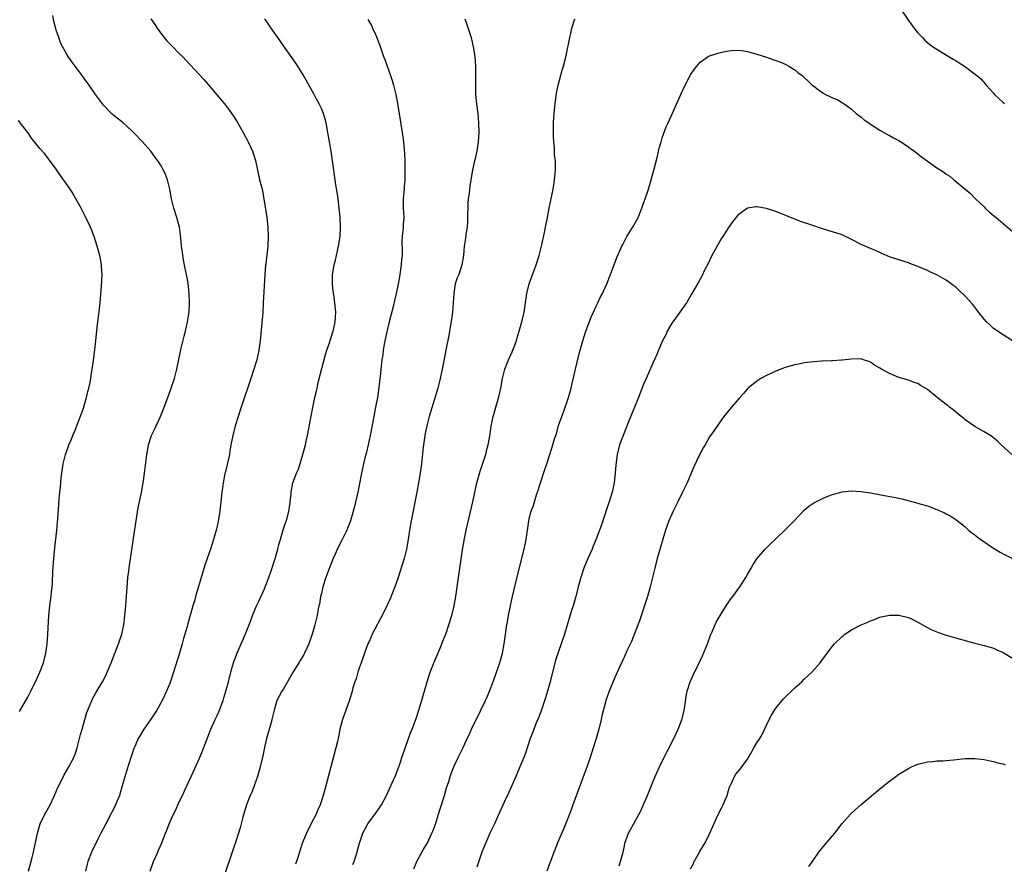
# Model space of a CAD drawing. Units: inches. Extents: x 2643000 to 2646000, y 1512000 to 1515000.
# Drawn here: x 2643153 to 2643361, y 1512390 to 1512569 of the extents above; entities that cross this region are included whole.
import ezdxf

# ---------------------------------------------------------------- set-up
doc = ezdxf.new("R2010")
doc.units = ezdxf.units.IN
doc.header["$MEASUREMENT"] = 0
doc.layers.add('LD26431512_10ft', color=102, linetype='Continuous')

msp = doc.modelspace()

# ---------------------------------------------------------------- linework, layer by layer
at = {"layer": 'LD26431512_10ft'}
for points, elevation in [([(2643339.23, 1512571.23), (2643341, 1512568.62), (2643342.54, 1512566.54), (2643343, 1512565.99), (2643343.95, 1512565), (2643344.47, 1512564.47), (2643345.55, 1512563.56), (2643346.32, 1512563), (2643347, 1512562.54), (2643348.11, 1512561.89), (2643350.46, 1512560.46), (2643351, 1512560.16), (2643351.7, 1512559.7), (2643352.82, 1512559), (2643355.46, 1512557), (2643356.29, 1512556.29), (2643357.24, 1512555.24), (2643357.43, 1512555), (2643359, 1512553.25), (2643359.2, 1512553), (2643360.12, 1512552.12), (2643361, 1512551.28), (2643361.26, 1512551)], 9910), ([(2643155.12, 1512389), (2643155.89, 1512391.89), (2643156.17, 1512393), (2643156.31, 1512393.69), (2643156.65, 1512395), (2643157.07, 1512397), (2643157.64, 1512399), (2643158.6, 1512401), (2643158.75, 1512401.25), (2643159.47, 1512402.53), (2643159.71, 1512403), (2643160.65, 1512405), (2643161.34, 1512406.66), (2643162.02, 1512408.02), (2643162.65, 1512409.35), (2643163.67, 1512411), (2643164.74, 1512413), (2643164.82, 1512413.18), (2643165, 1512413.7), (2643165.41, 1512415), (2643165.92, 1512417), (2643166.16, 1512417.84), (2643166.45, 1512419), (2643167.01, 1512421), (2643167.48, 1512422.52), (2643167.66, 1512423), (2643168.16, 1512424.16), (2643168.49, 1512425), (2643168.65, 1512425.35), (2643169.37, 1512426.63), (2643169.6, 1512427), (2643170.79, 1512429), (2643171.52, 1512430.48), (2643171.76, 1512431), (2643172.57, 1512433), (2643174.14, 1512437), (2643174.83, 1512439), (2643175.27, 1512441), (2643175.52, 1512443), (2643175.69, 1512445), (2643175.76, 1512446.24), (2643175.89, 1512447.89), (2643176.02, 1512449.98), (2643176.14, 1512451), (2643176.33, 1512452.33), (2643176.45, 1512453.55), (2643177.23, 1512458.77), (2643177.33, 1512459.33), (2643177.86, 1512463), (2643178.32, 1512465.68), (2643178.98, 1512468.98), (2643179.4, 1512471.4), (2643179.64, 1512473), (2643180.17, 1512477), (2643180.31, 1512477.69), (2643180.52, 1512479), (2643181.14, 1512481), (2643181.76, 1512482.24), (2643182.09, 1512483), (2643183.05, 1512485), (2643183.62, 1512486.38), (2643184.56, 1512489), (2643185.24, 1512490.76), (2643185.44, 1512491.44), (2643185.96, 1512493), (2643186.45, 1512495), (2643187.24, 1512498.76), (2643187.42, 1512499.42), (2643188.01, 1512501.99), (2643188.3, 1512503), (2643188.76, 1512505), (2643189.08, 1512507.08), (2643189.18, 1512509), (2643189.11, 1512511), (2643188.87, 1512513.13), (2643188.53, 1512515), (2643188.26, 1512516.26), (2643187.89, 1512518.11), (2643187.74, 1512519), (2643187.67, 1512519.67), (2643187.47, 1512521), (2643187.3, 1512522.7), (2643187.26, 1512523.26), (2643187.02, 1512525), (2643186.48, 1512527), (2643185.82, 1512529), (2643185.34, 1512531), (2643185.01, 1512533), (2643184.53, 1512535), (2643184.09, 1512536.09), (2643183.68, 1512537), (2643183, 1512538.16), (2643182.48, 1512539), (2643181.86, 1512539.86), (2643181, 1512541), (2643179.24, 1512543), (2643177.35, 1512545), (2643177, 1512545.35), (2643175.15, 1512547), (2643172.85, 1512548.85), (2643172.68, 1512549), (2643171, 1512550.74), (2643170.77, 1512551), (2643169.3, 1512553), (2643167.96, 1512555), (2643167.56, 1512555.56), (2643167, 1512556.32), (2643166.72, 1512556.72), (2643165.87, 1512557.87), (2643164.98, 1512559), (2643164.13, 1512560.13), (2643163.54, 1512561), (2643163, 1512561.88), (2643162.39, 1512563), (2643161.92, 1512563.92), (2643161.53, 1512565), (2643161, 1512566.61), (2643160.48, 1512568.48), (2643160.3, 1512569.7)], 9860), ([(2643181, 1512569), (2643181.8, 1512567.8), (2643182.29, 1512567), (2643183, 1512566.04), (2643183.82, 1512565), (2643184.36, 1512564.36), (2643185.35, 1512563.35), (2643187, 1512561.69), (2643187.66, 1512561), (2643189.27, 1512559.27), (2643192.17, 1512556.17), (2643193.11, 1512555.11), (2643194.95, 1512552.95), (2643196.53, 1512551), (2643197.6, 1512549.6), (2643198.43, 1512548.43), (2643199.2, 1512547.2), (2643200.46, 1512545), (2643201.54, 1512543), (2643202.49, 1512541), (2643202.62, 1512540.62), (2643203.08, 1512539.08), (2643203.5, 1512537), (2643203.97, 1512535), (2643204.47, 1512533), (2643204.88, 1512531), (2643205.48, 1512527), (2643205.72, 1512525), (2643205.79, 1512523), (2643205.67, 1512521), (2643205.26, 1512517.27), (2643205.22, 1512517), (2643205.05, 1512514.95), (2643204.74, 1512509), (2643204.61, 1512507), (2643204.49, 1512505.51), (2643204.05, 1512501), (2643203.79, 1512499), (2643203.35, 1512497), (2643202.77, 1512495), (2643202.12, 1512493), (2643200.08, 1512487), (2643199.41, 1512485), (2643198.8, 1512483), (2643198.3, 1512481), (2643197.91, 1512479), (2643197.68, 1512477.68), (2643197.57, 1512477), (2643197.12, 1512474.88), (2643196.55, 1512472.55), (2643196.24, 1512471), (2643196.11, 1512469.89), (2643195.97, 1512469), (2643195.77, 1512467), (2643195.68, 1512466.32), (2643195.54, 1512465), (2643195.2, 1512462.8), (2643195, 1512461.86), (2643194.8, 1512461), (2643194.23, 1512459), (2643193.91, 1512458.09), (2643193.56, 1512457), (2643192.86, 1512455), (2643192.4, 1512453.6), (2643191.49, 1512450.51), (2643190.43, 1512447), (2643190.25, 1512446.25), (2643189.87, 1512445), (2643189.45, 1512443.45), (2643189.21, 1512442.79), (2643189, 1512441.99), (2643188.77, 1512441.23), (2643188.63, 1512440.63), (2643188.17, 1512439), (2643187.88, 1512438.12), (2643187.6, 1512437), (2643187.02, 1512435.02), (2643185.8, 1512431), (2643185, 1512428.62), (2643184.32, 1512427), (2643183.4, 1512425), (2643182.24, 1512423), (2643180.95, 1512421.05), (2643179.53, 1512419), (2643178.56, 1512417.44), (2643178.32, 1512417), (2643177.81, 1512415.81), (2643177.44, 1512415), (2643177.32, 1512414.68), (2643176.81, 1512413.19), (2643175.87, 1512410.13), (2643174.96, 1512407), (2643174.33, 1512405), (2643173.85, 1512403.85), (2643173.53, 1512403), (2643173.37, 1512402.63), (2643172.7, 1512401.3), (2643171.47, 1512399), (2643170.45, 1512397), (2643169.87, 1512395.87), (2643168.47, 1512393), (2643167.69, 1512391), (2643167.53, 1512390.47), (2643167.18, 1512389)], 9870), ([(2643180.81, 1512389), (2643181.57, 1512391), (2643182.43, 1512393), (2643182.61, 1512393.39), (2643183, 1512394.35), (2643183.29, 1512395), (2643184.09, 1512397), (2643184.37, 1512397.63), (2643184.87, 1512399), (2643185.78, 1512401), (2643186.18, 1512401.81), (2643187, 1512403.61), (2643187.68, 1512405), (2643188.08, 1512405.92), (2643188.59, 1512407), (2643189.92, 1512409.92), (2643191, 1512412.22), (2643191.84, 1512414.16), (2643193.66, 1512419), (2643194.57, 1512421), (2643195, 1512421.87), (2643195.36, 1512422.64), (2643195.51, 1512423), (2643196.26, 1512425), (2643196.42, 1512425.58), (2643196.85, 1512427), (2643197.36, 1512429), (2643197.53, 1512429.53), (2643197.88, 1512431), (2643198.26, 1512432.26), (2643198.45, 1512433), (2643199.12, 1512434.88), (2643200.08, 1512437), (2643200.38, 1512437.62), (2643201, 1512439.1), (2643202.08, 1512441.92), (2643202.45, 1512443), (2643203.31, 1512445), (2643203.87, 1512446.13), (2643205, 1512448.64), (2643205.16, 1512449), (2643205.92, 1512451), (2643206.42, 1512452.42), (2643207.26, 1512455), (2643207.82, 1512457), (2643208.05, 1512457.95), (2643208.36, 1512459), (2643208.96, 1512461.04), (2643209.46, 1512462.54), (2643209.63, 1512463), (2643210.15, 1512465), (2643210.24, 1512465.76), (2643210.43, 1512467), (2643210.59, 1512468.59), (2643210.62, 1512469), (2643211, 1512471), (2643211.77, 1512473), (2643212.14, 1512473.86), (2643213.12, 1512477), (2643213.64, 1512479), (2643213.79, 1512479.79), (2643214.05, 1512481), (2643214.75, 1512484.75), (2643215.25, 1512487.25), (2643215.64, 1512489), (2643215.92, 1512490.08), (2643216.09, 1512491), (2643216.43, 1512492.43), (2643217.88, 1512498.12), (2643218.16, 1512499), (2643218.79, 1512500.79), (2643218.87, 1512501.13), (2643219, 1512501.45), (2643219.35, 1512502.65), (2643219.51, 1512503), (2643219.67, 1512503.67), (2643219.92, 1512505), (2643219.96, 1512506.04), (2643220.03, 1512507), (2643219.87, 1512509), (2643219.7, 1512510.3), (2643219.5, 1512511.5), (2643219.36, 1512513), (2643219.39, 1512515), (2643219.71, 1512517), (2643219.96, 1512518.04), (2643220.64, 1512521), (2643220.95, 1512523), (2643221.04, 1512525), (2643220.97, 1512527), (2643220.79, 1512529), (2643220.53, 1512531), (2643220.35, 1512532.35), (2643220.08, 1512533.92), (2643219.92, 1512535), (2643219.07, 1512541), (2643218.39, 1512545), (2643218, 1512547), (2643217.79, 1512547.79), (2643217.42, 1512549), (2643217, 1512550.01), (2643216.54, 1512551), (2643216.01, 1512552.01), (2643215.47, 1512553), (2643213.14, 1512557.14), (2643212.02, 1512559), (2643211.63, 1512559.63), (2643210.8, 1512560.8), (2643209.19, 1512563), (2643207.78, 1512565), (2643207, 1512566.12), (2643205.04, 1512569)], 9880), ([(2643226.85, 1512568.85), (2643227.57, 1512567.57), (2643227.84, 1512567), (2643228.49, 1512565.51), (2643228.81, 1512564.81), (2643229.35, 1512563.35), (2643229.68, 1512562.32), (2643230.16, 1512561), (2643230.4, 1512560.4), (2643230.87, 1512559), (2643231.62, 1512557), (2643231.97, 1512555.97), (2643232.27, 1512555), (2643232.76, 1512553), (2643233.1, 1512551.1), (2643234.05, 1512545), (2643234.32, 1512543), (2643234.55, 1512540.55), (2643234.61, 1512539), (2643234.65, 1512536.65), (2643234.64, 1512535), (2643234.52, 1512533.48), (2643234.47, 1512533), (2643234.39, 1512532.39), (2643234.26, 1512531), (2643234.31, 1512529.69), (2643234.29, 1512529), (2643234.42, 1512527), (2643234.31, 1512525.69), (2643234.29, 1512525), (2643234.24, 1512524.24), (2643234.08, 1512523), (2643234.03, 1512521.97), (2643234.08, 1512520.08), (2643234.05, 1512519), (2643233.94, 1512518.06), (2643233.86, 1512517), (2643233.5, 1512514.5), (2643233.24, 1512513), (2643232.83, 1512511), (2643232.47, 1512509.53), (2643232.14, 1512508.14), (2643231.66, 1512506.34), (2643231.36, 1512505), (2643230.85, 1512502.85), (2643230.3, 1512500.3), (2643230.09, 1512499), (2643229.97, 1512498.03), (2643229.81, 1512497), (2643229.57, 1512495), (2643229.41, 1512493.41), (2643229.35, 1512493), (2643229.14, 1512491.14), (2643228.84, 1512489), (2643228.46, 1512487), (2643228.06, 1512485), (2643227.32, 1512481), (2643226.91, 1512479), (2643226.54, 1512477.46), (2643226.19, 1512476.19), (2643225.89, 1512475), (2643225.45, 1512473), (2643224.7, 1512469), (2643223.99, 1512466.01), (2643223.14, 1512463), (2643222.4, 1512461), (2643221.41, 1512459), (2643220.57, 1512457.43), (2643219.91, 1512455.91), (2643219.5, 1512455), (2643218.77, 1512453.23), (2643217.93, 1512451), (2643217.3, 1512449), (2643217, 1512447.59), (2643216.85, 1512447), (2643216.6, 1512445.4), (2643216.49, 1512445), (2643216.36, 1512444.36), (2643216.12, 1512443), (2643215.65, 1512441), (2643215.07, 1512439), (2643214.34, 1512437), (2643213.41, 1512435), (2643213.27, 1512434.73), (2643212.56, 1512433.44), (2643212.26, 1512433), (2643211.07, 1512431.07), (2643209, 1512427.52), (2643208.67, 1512427), (2643208.07, 1512425.93), (2643207.62, 1512425), (2643207.02, 1512422.98), (2643206.56, 1512421), (2643206.41, 1512420.41), (2643205.77, 1512418.23), (2643205.45, 1512417), (2643205, 1512415.13), (2643204.64, 1512413.36), (2643204.09, 1512411), (2643203.52, 1512409), (2643202.81, 1512407), (2643202.3, 1512405.7), (2643201.98, 1512405), (2643201.17, 1512403), (2643200.39, 1512400.39), (2643199.85, 1512398.14), (2643199, 1512395.43), (2643198.39, 1512393.61), (2643197.72, 1512391.72), (2643196.11, 1512387)], 9890), ([(2643247.31, 1512569), (2643247.76, 1512567.76), (2643248.62, 1512565), (2643249.09, 1512563.09), (2643249.43, 1512561), (2643249.58, 1512559), (2643249.57, 1512558.43), (2643249.58, 1512557), (2643249.54, 1512555), (2643249.59, 1512553), (2643249.8, 1512551), (2643250.05, 1512549), (2643250.21, 1512547), (2643250.23, 1512545), (2643250.11, 1512543), (2643249.96, 1512542.04), (2643249.83, 1512541), (2643249.51, 1512539.51), (2643249.3, 1512538.7), (2643248.93, 1512537.07), (2643248.34, 1512533.66), (2643248.19, 1512532.19), (2643248.02, 1512531), (2643247.96, 1512530.04), (2643247.91, 1512529), (2643247.88, 1512527.88), (2643247.9, 1512526.1), (2643247.79, 1512525), (2643247.53, 1512523.53), (2643247.44, 1512522.56), (2643247.18, 1512521), (2643247, 1512519), (2643246.7, 1512517), (2643246.01, 1512515), (2643245.72, 1512514.28), (2643245.29, 1512513), (2643244.96, 1512511), (2643244.84, 1512509), (2643244.68, 1512507), (2643244.51, 1512505.49), (2643244.26, 1512504.26), (2643244.07, 1512503), (2643243.9, 1512502.1), (2643243.29, 1512499), (2643242.54, 1512495), (2643242.12, 1512493), (2643241.82, 1512491.82), (2643241.6, 1512491), (2643240.06, 1512485.94), (2643239.8, 1512485), (2643239.27, 1512483), (2643239, 1512481.76), (2643238.85, 1512481), (2643238.57, 1512479), (2643238.53, 1512478.53), (2643238.16, 1512475), (2643237.87, 1512473), (2643237.52, 1512471), (2643237.14, 1512469), (2643235.95, 1512463), (2643235.6, 1512461), (2643235.31, 1512459), (2643234.96, 1512457), (2643234.46, 1512455), (2643233.19, 1512450.81), (2643232.55, 1512449), (2643231.52, 1512446.48), (2643231, 1512445.31), (2643230.84, 1512445), (2643229.82, 1512443), (2643229.55, 1512442.45), (2643229, 1512441.43), (2643228.84, 1512441.16), (2643227.76, 1512439), (2643227.53, 1512438.47), (2643227, 1512437.35), (2643226.85, 1512437), (2643226.09, 1512435), (2643225.82, 1512434.18), (2643225.4, 1512433), (2643225, 1512431.83), (2643224.73, 1512431), (2643224.37, 1512429.63), (2643224.1, 1512429), (2643223.68, 1512427.68), (2643223.51, 1512427), (2643222.93, 1512425.07), (2643221.48, 1512421), (2643220.94, 1512419), (2643220.62, 1512417.38), (2643220.39, 1512416.39), (2643220.09, 1512415), (2643219, 1512411), (2643217.96, 1512407), (2643217.74, 1512406.26), (2643217.39, 1512405), (2643217, 1512403.81), (2643216.73, 1512403), (2643216.19, 1512401.81), (2643215.88, 1512401), (2643214.74, 1512398.74), (2643213.84, 1512397), (2643213, 1512395.03), (2643212.5, 1512393.5), (2643212.11, 1512392.11), (2643211.78, 1512391), (2643211.57, 1512390.43)], 9900), ([(2643223.63, 1512390.37), (2643223.9, 1512391), (2643224.35, 1512392.35), (2643224.58, 1512393), (2643224.67, 1512393.33), (2643225.07, 1512394.93), (2643225.74, 1512397), (2643226.18, 1512397.82), (2643226.83, 1512399), (2643228.61, 1512401.39), (2643229, 1512401.94), (2643229.69, 1512403), (2643230.77, 1512405), (2643232.24, 1512408.24), (2643232.56, 1512409), (2643233.36, 1512411), (2643233.57, 1512411.57), (2643234.03, 1512413), (2643234.25, 1512413.75), (2643235.81, 1512418.19), (2643236.16, 1512419), (2643237, 1512421.22), (2643237.6, 1512423), (2643237.87, 1512423.87), (2643238.4, 1512425.6), (2643239.37, 1512429), (2643240.02, 1512431), (2643240.85, 1512433.15), (2643242.11, 1512436.11), (2643242.47, 1512437), (2643242.61, 1512437.39), (2643243.26, 1512439), (2643243.95, 1512441), (2643244.56, 1512443), (2643245.06, 1512445), (2643245.41, 1512447), (2643245.98, 1512451), (2643246.84, 1512456.84), (2643247.25, 1512459.25), (2643247.61, 1512461), (2643248.98, 1512467), (2643249.84, 1512471), (2643250.52, 1512473.48), (2643251.13, 1512475.13), (2643251.77, 1512477), (2643251.99, 1512478.01), (2643252.25, 1512479), (2643252.51, 1512480.51), (2643252.63, 1512481.37), (2643252.89, 1512483), (2643253.3, 1512485), (2643253.41, 1512485.41), (2643253.88, 1512487), (2643254.2, 1512488.2), (2643254.59, 1512489.41), (2643254.9, 1512491), (2643255.25, 1512493), (2643255.76, 1512495), (2643256.56, 1512497), (2643257.32, 1512498.68), (2643257.45, 1512499), (2643258.19, 1512501), (2643258.37, 1512501.63), (2643258.8, 1512503), (2643259.36, 1512505), (2643259.83, 1512507), (2643260.13, 1512509), (2643260.41, 1512511), (2643260.89, 1512513), (2643261.44, 1512514.56), (2643262.02, 1512516.02), (2643262.39, 1512517), (2643263.04, 1512519), (2643263.53, 1512521), (2643263.76, 1512522.24), (2643264.21, 1512524.21), (2643264.36, 1512525), (2643264.75, 1512527), (2643265.1, 1512529), (2643265.66, 1512531.66), (2643265.96, 1512533), (2643266.11, 1512533.89), (2643266.27, 1512535), (2643266.44, 1512537), (2643266.46, 1512537.54), (2643266.44, 1512539), (2643266.28, 1512540.28), (2643266.24, 1512541.76), (2643266.1, 1512543), (2643266.05, 1512544.05), (2643266.03, 1512545), (2643266.06, 1512547), (2643266.13, 1512548.13), (2643266.17, 1512549), (2643266.23, 1512549.77), (2643266.37, 1512551), (2643266.62, 1512552.62), (2643266.69, 1512553.31), (2643267.01, 1512554.99), (2643267.89, 1512558.11), (2643268.18, 1512559), (2643268.58, 1512560.58), (2643268.74, 1512561.26), (2643269.46, 1512565), (2643269.62, 1512565.62), (2643269.93, 1512567), (2643270.54, 1512569)], 9910), ([(2643236.54, 1512389.46), (2643237.2, 1512391), (2643238.51, 1512393.49), (2643239.39, 1512395), (2643240.37, 1512397), (2643240.56, 1512397.44), (2643241.08, 1512398.92), (2643241.72, 1512401), (2643242.05, 1512401.95), (2643243.01, 1512405), (2643243.44, 1512406.56), (2643243.9, 1512407.9), (2643244.21, 1512409), (2643244.41, 1512409.59), (2643245, 1512411), (2643245.91, 1512413), (2643247, 1512415.27), (2643247.79, 1512417), (2643248.19, 1512417.81), (2643248.74, 1512419), (2643250.71, 1512423), (2643251.66, 1512425), (2643252.07, 1512425.93), (2643252.54, 1512427), (2643253.31, 1512429), (2643254.01, 1512431), (2643254.68, 1512433), (2643254.74, 1512433.26), (2643255.25, 1512435), (2643255.65, 1512437), (2643256.21, 1512441), (2643256.34, 1512441.66), (2643256.55, 1512443), (2643256.95, 1512445), (2643257.4, 1512447), (2643258.09, 1512449.91), (2643259, 1512453.7), (2643259.83, 1512457), (2643260.02, 1512457.98), (2643260.24, 1512459), (2643260.47, 1512460.47), (2643260.58, 1512461.42), (2643260.84, 1512463), (2643261, 1512463.71), (2643261.34, 1512465), (2643261.78, 1512466.22), (2643262, 1512467), (2643262.47, 1512468.47), (2643262.66, 1512469), (2643263.28, 1512471), (2643264.2, 1512473.8), (2643264.63, 1512475), (2643265.71, 1512478.29), (2643266.28, 1512480.28), (2643266.64, 1512481.36), (2643267.12, 1512483.12), (2643267.77, 1512485), (2643268.12, 1512485.88), (2643269.23, 1512489), (2643269.78, 1512491), (2643269.98, 1512491.98), (2643270.65, 1512495), (2643271.52, 1512498.48), (2643272.22, 1512501), (2643272.85, 1512503), (2643274, 1512506), (2643274.48, 1512507), (2643275, 1512508.17), (2643275.41, 1512509), (2643275.9, 1512510.1), (2643276.37, 1512511), (2643277.27, 1512513), (2643278.06, 1512515), (2643279.39, 1512518.61), (2643280.46, 1512521), (2643280.65, 1512521.35), (2643281, 1512522.03), (2643281.55, 1512523), (2643282.87, 1512525.13), (2643283.6, 1512526.4), (2643283.9, 1512527), (2643284.72, 1512529), (2643285, 1512529.85), (2643285.41, 1512531), (2643286.07, 1512533), (2643286.69, 1512535), (2643287.26, 1512537), (2643287.61, 1512538.39), (2643288.01, 1512540.01), (2643288.24, 1512541), (2643288.37, 1512541.63), (2643288.75, 1512543), (2643289, 1512543.84), (2643289.85, 1512546.15), (2643290.27, 1512547), (2643292.94, 1512553), (2643293.6, 1512554.4), (2643295, 1512557.12), (2643295.72, 1512558.28), (2643296.28, 1512559), (2643297, 1512559.86), (2643298.72, 1512561), (2643299, 1512561.16), (2643301, 1512561.82), (2643301.96, 1512562.04), (2643303, 1512562.24), (2643303.7, 1512562.3), (2643305, 1512562.34), (2643305.74, 1512562.27), (2643307, 1512562.07), (2643308.27, 1512561.73), (2643309, 1512561.51), (2643311, 1512560.85), (2643312.4, 1512560.4), (2643313.87, 1512559.87), (2643315, 1512559.41), (2643315.71, 1512559), (2643317, 1512558.22), (2643317.67, 1512557.67), (2643318.53, 1512557), (2643319, 1512556.61), (2643319.8, 1512555.8), (2643320.68, 1512555), (2643321, 1512554.73), (2643321.93, 1512554.07), (2643323, 1512553.27), (2643323.51, 1512553), (2643324.52, 1512552.52), (2643325, 1512552.3), (2643325.92, 1512551.92), (2643327.2, 1512551.2), (2643327.45, 1512551), (2643329, 1512549.88), (2643329.96, 1512549), (2643331, 1512548.22), (2643331.68, 1512547.68), (2643332.61, 1512547), (2643333, 1512546.73), (2643335, 1512545.46), (2643336.56, 1512544.56), (2643337, 1512544.34), (2643337.84, 1512543.84), (2643339, 1512543.25), (2643341, 1512541.96), (2643341.54, 1512541.54), (2643342.32, 1512541), (2643342.69, 1512540.69), (2643343, 1512540.46), (2643343.8, 1512539.8), (2643344.97, 1512539), (2643347, 1512537.5), (2643347.84, 1512537), (2643348.53, 1512536.53), (2643349, 1512536.16), (2643349.72, 1512535.72), (2643350.57, 1512535), (2643350.84, 1512534.84), (2643352.99, 1512533), (2643354.1, 1512532.1), (2643355.15, 1512531), (2643357, 1512529.25), (2643357.24, 1512529), (2643358.16, 1512528.16), (2643359, 1512527.47), (2643359.52, 1512527), (2643361, 1512525.78), (2643363, 1512524.04)], 9920), ([(2643153.27, 1512422.73), (2643155, 1512425.73), (2643155.62, 1512427), (2643157, 1512429.74), (2643157.57, 1512431), (2643158.3, 1512433), (2643158.79, 1512435), (2643159.08, 1512437), (2643159.25, 1512439), (2643159.45, 1512443), (2643159.65, 1512445), (2643159.81, 1512446.19), (2643159.9, 1512447), (2643159.99, 1512447.99), (2643160.11, 1512449), (2643160.18, 1512449.82), (2643160.28, 1512452.28), (2643160.47, 1512455), (2643160.71, 1512457.29), (2643161.14, 1512461), (2643161.29, 1512462.71), (2643161.36, 1512463.36), (2643161.55, 1512466.45), (2643161.64, 1512467.64), (2643161.76, 1512469), (2643161.89, 1512470.11), (2643161.96, 1512471), (2643162.06, 1512472.06), (2643162.18, 1512473), (2643162.48, 1512475), (2643162.97, 1512477), (2643163.49, 1512478.51), (2643163.67, 1512479), (2643164.2, 1512480.2), (2643164.52, 1512481), (2643164.65, 1512481.35), (2643165, 1512482.14), (2643165.59, 1512483.59), (2643166.75, 1512486.75), (2643167, 1512487.53), (2643167.42, 1512489), (2643167.71, 1512490.29), (2643167.91, 1512491), (2643168.15, 1512492.15), (2643168.29, 1512493), (2643168.36, 1512493.64), (2643168.6, 1512495), (2643168.86, 1512496.86), (2643169.16, 1512499.16), (2643169.37, 1512501), (2643169.51, 1512502.49), (2643169.79, 1512505), (2643169.93, 1512506.07), (2643170.26, 1512509), (2643170.55, 1512512.55), (2643170.69, 1512515), (2643170.58, 1512516.58), (2643170.56, 1512517), (2643170.48, 1512517.52), (2643170.18, 1512519), (2643169.67, 1512521), (2643169.04, 1512523.04), (2643168.46, 1512524.46), (2643168.22, 1512525), (2643167.18, 1512527.18), (2643166.28, 1512529), (2643165.16, 1512531), (2643164.35, 1512532.35), (2643163.92, 1512533), (2643161.92, 1512535.92), (2643161, 1512537.21), (2643159.39, 1512539.39), (2643159, 1512539.9), (2643158.51, 1512540.51), (2643157.57, 1512541.57), (2643157, 1512542.33), (2643155.8, 1512543.8), (2643154.97, 1512545), (2643153.41, 1512547), (2643153, 1512547.48)], 9850), ([(2643362.99, 1512500.99), (2643361, 1512502.24), (2643359, 1512503.6), (2643358.27, 1512504.27), (2643357.49, 1512505), (2643357, 1512505.52), (2643355.84, 1512507), (2643355.49, 1512507.49), (2643355, 1512508.09), (2643354.62, 1512508.62), (2643353, 1512510.41), (2643351.68, 1512511.68), (2643351, 1512512.28), (2643350.61, 1512512.61), (2643349, 1512513.79), (2643347, 1512514.92), (2643345.56, 1512515.56), (2643345, 1512515.83), (2643344.16, 1512516.16), (2643343, 1512516.69), (2643341.32, 1512517.32), (2643341, 1512517.45), (2643339, 1512518.08), (2643337, 1512518.75), (2643335.41, 1512519.41), (2643334.03, 1512520.03), (2643333, 1512520.46), (2643331, 1512521.33), (2643329, 1512522.36), (2643327, 1512523.36), (2643325, 1512524.01), (2643324.21, 1512524.21), (2643322.68, 1512524.68), (2643320.6, 1512525.4), (2643318.21, 1512526.21), (2643313, 1512528.3), (2643311, 1512528.93), (2643309, 1512529.26), (2643308.75, 1512529.25), (2643307, 1512528.99), (2643305, 1512527.51), (2643303.87, 1512526.13), (2643303, 1512524.91), (2643301.81, 1512523), (2643301.46, 1512522.54), (2643300.72, 1512521.28), (2643300.11, 1512520.11), (2643299.5, 1512519), (2643298.68, 1512517.32), (2643298.01, 1512516.01), (2643297.35, 1512514.65), (2643296.64, 1512513.36), (2643295.19, 1512510.81), (2643294.13, 1512509), (2643292.74, 1512507), (2643291.21, 1512505), (2643291, 1512504.7), (2643290.03, 1512503), (2643289.73, 1512502.27), (2643289.09, 1512501), (2643288.23, 1512499), (2643287.88, 1512498.12), (2643287, 1512496.28), (2643285.58, 1512493), (2643285, 1512491.63), (2643283.97, 1512489), (2643281.87, 1512483.87), (2643280.72, 1512481), (2643280.01, 1512479), (2643279.49, 1512477), (2643279.2, 1512474.8), (2643279.09, 1512473), (2643278.88, 1512471), (2643278.45, 1512469), (2643277.82, 1512467), (2643277.6, 1512466.4), (2643276.46, 1512463), (2643276.07, 1512461.93), (2643275.77, 1512461), (2643275.01, 1512458.99), (2643274.41, 1512457.59), (2643274.18, 1512457), (2643273.3, 1512455), (2643272.47, 1512453), (2643271.79, 1512451), (2643271.25, 1512449), (2643270.73, 1512447), (2643270.16, 1512445), (2643269.8, 1512443.8), (2643268.33, 1512439), (2643267, 1512435.16), (2643266.48, 1512433.52), (2643265.36, 1512429), (2643264.8, 1512427), (2643264.38, 1512425.62), (2643263.7, 1512423.7), (2643263.36, 1512422.64), (2643263, 1512421.74), (2643262.44, 1512420.44), (2643261.86, 1512419), (2643261.64, 1512418.36), (2643261.13, 1512417), (2643260.49, 1512415), (2643260.09, 1512413.91), (2643259.78, 1512413), (2643258.95, 1512411), (2643258.1, 1512409), (2643257, 1512406.6), (2643256.51, 1512405.49), (2643255.67, 1512403.67), (2643254.64, 1512401.36), (2643253.57, 1512399), (2643252.61, 1512397), (2643251.72, 1512395), (2643251, 1512393.2), (2643249.85, 1512389.85)], 9930), ([(2643362.82, 1512477), (2643360.63, 1512479), (2643359.81, 1512479.81), (2643359, 1512480.48), (2643358.74, 1512480.74), (2643357, 1512481.79), (2643355, 1512482.92), (2643353, 1512484.31), (2643352.63, 1512484.63), (2643352.16, 1512485), (2643350.43, 1512486.43), (2643349.65, 1512487), (2643349.3, 1512487.3), (2643349, 1512487.51), (2643347.05, 1512489), (2643345, 1512490.68), (2643343.57, 1512491.57), (2643343, 1512491.95), (2643342.21, 1512492.21), (2643341, 1512492.7), (2643339, 1512493.24), (2643337, 1512494.05), (2643335.3, 1512495), (2643335, 1512495.2), (2643333.86, 1512495.86), (2643333, 1512496.49), (2643332.61, 1512496.61), (2643331.5, 1512497), (2643331, 1512497.15), (2643329, 1512497.09), (2643327, 1512496.88), (2643326.89, 1512496.89), (2643325, 1512496.77), (2643324.77, 1512496.77), (2643322.66, 1512496.66), (2643321, 1512496.52), (2643319, 1512496.3), (2643318.12, 1512496.12), (2643317, 1512495.93), (2643315.47, 1512495.46), (2643315, 1512495.35), (2643313, 1512494.58), (2643311, 1512493.66), (2643309.85, 1512493), (2643309, 1512492.48), (2643307.19, 1512491), (2643307, 1512490.82), (2643306.17, 1512489.83), (2643305.42, 1512489), (2643305, 1512488.5), (2643303.66, 1512487), (2643302.03, 1512485), (2643301, 1512483.58), (2643299.95, 1512482.05), (2643299, 1512480.71), (2643298.04, 1512479), (2643297.65, 1512478.35), (2643296.94, 1512477.06), (2643295.66, 1512474.34), (2643295.12, 1512473), (2643294.26, 1512471), (2643293.31, 1512469), (2643292.3, 1512467), (2643291.88, 1512466.12), (2643291.28, 1512465), (2643291, 1512464.41), (2643290.41, 1512463), (2643290.05, 1512461.95), (2643289.7, 1512461), (2643289.11, 1512459.11), (2643287.94, 1512455), (2643287.41, 1512453), (2643286.47, 1512449), (2643285.88, 1512447), (2643284.17, 1512441.83), (2643283.05, 1512438.95), (2643282.48, 1512437.52), (2643281.55, 1512435.55), (2643281, 1512434.32), (2643280.61, 1512433.39), (2643279.92, 1512431.92), (2643279.37, 1512430.63), (2643279, 1512429.86), (2643278.36, 1512428.36), (2643277.8, 1512427), (2643277.09, 1512425), (2643277, 1512424.7), (2643276.24, 1512421.76), (2643276.08, 1512421), (2643275.58, 1512419), (2643275.02, 1512417), (2643274.43, 1512415), (2643273.8, 1512413), (2643273.07, 1512410.93), (2643272.54, 1512409.46), (2643271.93, 1512407.93), (2643270.15, 1512403), (2643269.84, 1512402.16), (2643269.39, 1512401), (2643268.13, 1512397.87), (2643266.89, 1512395), (2643266.37, 1512393.63), (2643266.12, 1512393), (2643265.39, 1512391), (2643265.27, 1512390.73), (2643264.62, 1512389)], 9940), ([(2643279.9, 1512390.1), (2643280.19, 1512391), (2643280.72, 1512393), (2643281, 1512394.34), (2643281.13, 1512394.87), (2643281.89, 1512397), (2643284.44, 1512401.56), (2643285.87, 1512405), (2643287, 1512407.78), (2643287.52, 1512409), (2643288.4, 1512411), (2643289, 1512412.25), (2643291.44, 1512417), (2643291.95, 1512418.05), (2643292.4, 1512419), (2643293, 1512420.62), (2643293.14, 1512421), (2643293.19, 1512421.19), (2643293.61, 1512423), (2643293.77, 1512423.77), (2643294.06, 1512425.94), (2643294.3, 1512427), (2643294.92, 1512429), (2643295.85, 1512431), (2643296.66, 1512432.66), (2643296.9, 1512433.1), (2643297.54, 1512434.46), (2643298.55, 1512437), (2643299.21, 1512438.79), (2643299.55, 1512439.55), (2643300.4, 1512441.6), (2643301, 1512442.6), (2643301.14, 1512442.86), (2643301.69, 1512443.69), (2643302.52, 1512445), (2643303.52, 1512446.48), (2643303.91, 1512447), (2643305.37, 1512449), (2643306.66, 1512451), (2643307, 1512451.65), (2643307.82, 1512453), (2643308.23, 1512453.77), (2643309, 1512454.94), (2643310.73, 1512457), (2643311.86, 1512458.14), (2643313, 1512459.18), (2643315, 1512461.1), (2643315.93, 1512462.07), (2643316.87, 1512463), (2643318.88, 1512465.12), (2643319.95, 1512466.05), (2643321, 1512466.74), (2643321.46, 1512467), (2643323, 1512467.76), (2643324.22, 1512468.22), (2643325, 1512468.54), (2643327, 1512469.1), (2643329, 1512469.32), (2643331, 1512469.19), (2643333, 1512468.88), (2643336.28, 1512468.28), (2643337.94, 1512467.94), (2643339.58, 1512467.58), (2643341.19, 1512467.19), (2643343, 1512466.72), (2643343.42, 1512466.58), (2643345, 1512466.12), (2643347, 1512465.39), (2643348.66, 1512464.66), (2643349, 1512464.48), (2643349.95, 1512463.95), (2643351, 1512463.28), (2643353, 1512461.68), (2643353.71, 1512461), (2643354.43, 1512460.43), (2643355, 1512460.01), (2643355.56, 1512459.56), (2643356.29, 1512459), (2643359, 1512457.19), (2643360.38, 1512456.38), (2643361, 1512455.99), (2643363, 1512455.02)], 9950), ([(2643295, 1512389.46), (2643295.52, 1512390.48), (2643295.77, 1512391), (2643296.9, 1512393), (2643297.67, 1512394.33), (2643298.04, 1512395), (2643299, 1512396.9), (2643300.91, 1512401.09), (2643301.56, 1512402.44), (2643301.86, 1512403), (2643302.7, 1512405), (2643303, 1512406.04), (2643303.24, 1512406.76), (2643303.71, 1512407.71), (2643304.26, 1512409), (2643304.56, 1512409.44), (2643305.46, 1512410.54), (2643307, 1512412.65), (2643307.89, 1512414.11), (2643308.38, 1512415), (2643309, 1512416.08), (2643309.59, 1512417), (2643310.12, 1512417.88), (2643311.59, 1512421), (2643312.07, 1512421.93), (2643312.72, 1512423), (2643313, 1512423.4), (2643314.31, 1512425), (2643314.63, 1512425.37), (2643317, 1512427.7), (2643318.47, 1512429), (2643319, 1512429.53), (2643319.79, 1512430.21), (2643320.62, 1512431), (2643322.39, 1512433), (2643323.48, 1512434.52), (2643323.86, 1512435), (2643325, 1512436.52), (2643325.42, 1512437), (2643327, 1512438.51), (2643327.26, 1512438.74), (2643327.58, 1512439), (2643329, 1512439.92), (2643331, 1512440.98), (2643332.45, 1512441.55), (2643333, 1512441.84), (2643333.85, 1512442.15), (2643335, 1512442.64), (2643335.28, 1512442.72), (2643337, 1512443.08), (2643339, 1512443.07), (2643341, 1512442.57), (2643341.8, 1512442.2), (2643343, 1512441.6), (2643344.63, 1512440.63), (2643345.96, 1512439.96), (2643347, 1512439.5), (2643347.37, 1512439.37), (2643349, 1512438.83), (2643352.01, 1512437.99), (2643353, 1512437.69), (2643355, 1512437.16), (2643357, 1512436.66), (2643358.26, 1512436.26), (2643359, 1512436.05), (2643359.7, 1512435.7), (2643361, 1512435.16), (2643363, 1512433.98)], 9960), ([(2643320, 1512390), (2643321, 1512391.46), (2643322.1, 1512393), (2643323, 1512394.12), (2643325, 1512396.44), (2643325.45, 1512397), (2643327, 1512399.02), (2643328.77, 1512401), (2643329, 1512401.24), (2643331, 1512403.04), (2643335.32, 1512406.68), (2643337, 1512408), (2643338.36, 1512409), (2643339, 1512409.45), (2643341, 1512410.69), (2643341.66, 1512411), (2643343, 1512411.58), (2643345, 1512412.07), (2643346.16, 1512412.16), (2643347, 1512412.26), (2643348.31, 1512412.31), (2643349, 1512412.36), (2643350.5, 1512412.5), (2643353, 1512412.77), (2643355, 1512412.81), (2643357, 1512412.57), (2643358.27, 1512412.27), (2643359, 1512412.16), (2643359.86, 1512411.86), (2643361, 1512411.63), (2643361.45, 1512411.45)], 9970)]:
    msp.add_lwpolyline(points, dxfattribs=dict(at, elevation=elevation))

doc.saveas('drawing.dxf')
